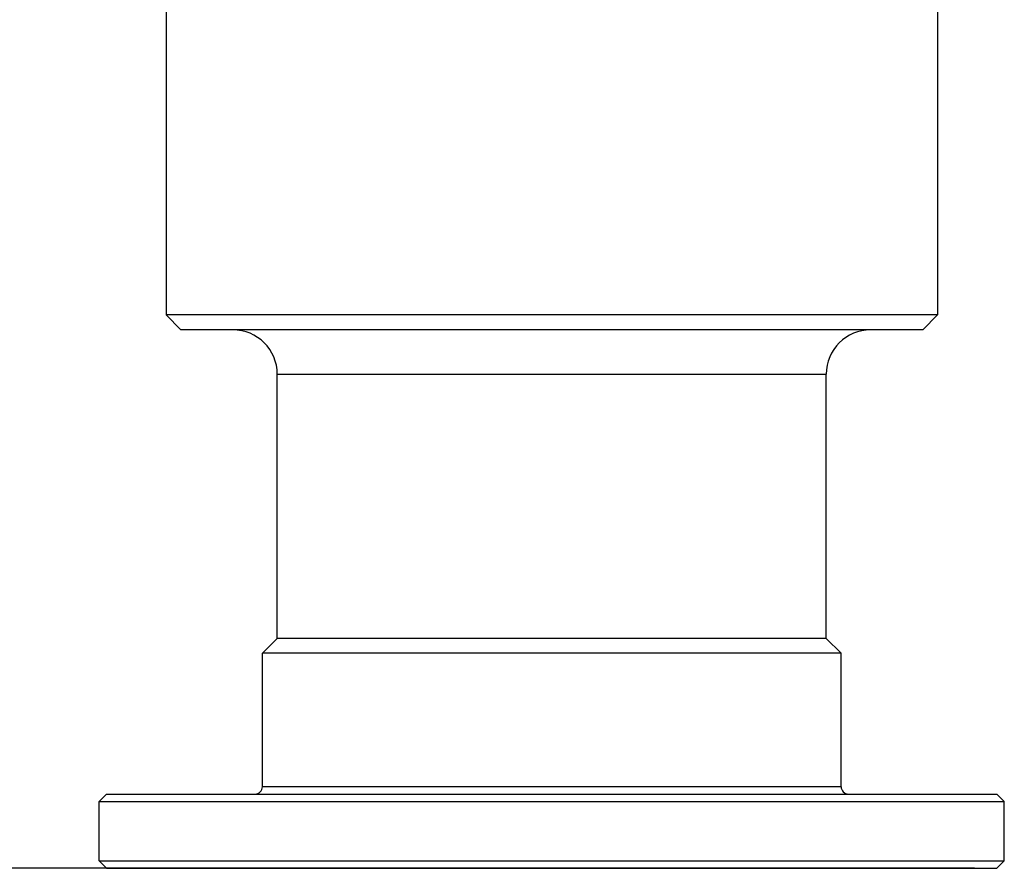
# Model space of a CAD drawing. Units: millimetres. Extents: x 345 to 611, y -40 to 318.
# Drawn here: x 410 to 477, y 129 to 186 of the extents above; entities that cross this region are included whole.
import ezdxf

# ---------------------------------------------------------------- set-up
doc = ezdxf.new("R2010")
doc.units = ezdxf.units.MM
doc.layers.add('02_ACHSEN', color=7, linetype='Continuous')
doc.layers.add('AM_5', color=3, linetype='Continuous', lineweight=25)
doc.styles.get("Standard").update_dxf_attribs({"font": 'arial.ttf'})
doc.dimstyles.new('AM_DIN$0', dxfattribs={"dimtxt": 3.5, "dimasz": 4, "dimexe": 1, "dimexo": 0, "dimgap": 1.5, "dimtad": 1, "dimdsep": 46, "dimtxsty": 'Standard', "dimcen": 0, "dimclrd": 256, "dimclre": 256, "dimclrt": 2, "dimadec": 0, "dimazin": 2, "dimtp": 0.1, "dimtm": 0.1, "dimtfac": 0.71, "dimtmove": 0, "dimatfit": 3, "dimfxl": 1, "dimlwd": -1, "dimlwe": -1, "dimarcsym": 0})

# ---------------------------------------------------------------- blocks, each defined once
blk = doc.blocks.new('*D17')
at = {"layer": 'AM_5', "transparency": 16777216}
for p, q in [((474.798, 265.281), (367.607, 265.281)), ((372.607, 245.281), (372.607, 148.781)), ((474.798, 128.781), (367.607, 128.781))]:
    blk.add_line(p, q, dxfattribs=at)
for points in [[(369.274, 245.281), (375.94, 245.281), (372.607, 265.281)], [(369.274, 148.781), (375.94, 148.781), (372.607, 128.781)]]:
    blk.add_solid(points, dxfattribs=at)
at = {"layer": 'Defpoints', "color": 0, "transparency": 16777216}
for p in [(474.798, 265.281), (372.607, 128.781), (474.798, 128.781)]:
    blk.add_point(p, dxfattribs=at)
at = {"layer": 'AM_5', "color": 2, "transparency": 16777216, "insert": (356.166, 197.031), "char_height": 17.5, "attachment_point": 5, "rotation": 90}
blk.add_mtext('137', dxfattribs=at)

msp = doc.modelspace()

# ---------------------------------------------------------------- linework, layer by layer
at = {"color": 7, "linetype": 'Continuous'}
for p, q in [((420.298, 198.181), (420.298, 166.081)), ((472.298, 198.181), (472.298, 166.081)), ((421.298, 165.081), (420.298, 166.081)), ((472.298, 166.081), (420.298, 166.081)), ((471.298, 165.081), (472.298, 166.081)), ((424.798, 165.081), (421.298, 165.081)), ((446.298, 165.081), (424.798, 165.081)), ((467.798, 165.081), (446.298, 165.081)), ((471.298, 165.081), (467.798, 165.081)), ((427.798, 144.281), (427.798, 162.081)), ((464.798, 144.281), (464.798, 162.081)), ((427.798, 144.281), (426.798, 143.281)), ((446.298, 144.281), (427.798, 144.281)), ((464.798, 144.281), (446.298, 144.281)), ((464.798, 144.281), (465.798, 143.281)), ((446.298, 143.281), (426.798, 143.281)), ((465.798, 143.281), (446.298, 143.281)), ((416.298, 133.781), (415.798, 133.281)), ((416.298, 133.781), (426.298, 133.781)), ((426.298, 133.781), (442.498, 133.781)), ((442.498, 133.781), (446.298, 133.781)), ((446.298, 133.781), (450.098, 133.781)), ((450.098, 133.781), (466.298, 133.781)), ((466.298, 133.781), (476.298, 133.781)), ((476.298, 133.781), (476.798, 133.281)), ((415.798, 133.281), (446.298, 133.281)), ((446.298, 133.281), (476.798, 133.281)), ((416.298, 128.781), (415.798, 129.281)), ((415.798, 129.281), (446.298, 129.281)), ((416.298, 128.781), (430.264, 128.781)), ((430.264, 128.781), (430.298, 128.781)), ((430.298, 128.781), (442.498, 128.781)), ((442.498, 128.781), (446.298, 128.781)), ((446.298, 129.281), (476.798, 129.281)), ((446.298, 128.781), (450.098, 128.781)), ((450.098, 128.781), (462.298, 128.781)), ((462.298, 128.781), (462.332, 128.781)), ((462.332, 128.781), (476.298, 128.781)), ((476.298, 128.781), (476.798, 129.281))]:
    msp.add_line(p, q, dxfattribs=at)
at = {"color": 9, "linetype": 'Continuous'}
for p, q in [((427.798, 162.081), (446.298, 162.081)), ((446.298, 162.081), (464.798, 162.081)), ((430.298, 134.281), (426.798, 134.281)), ((430.426, 134.281), (430.298, 134.281)), ((440.532, 134.281), (430.426, 134.281)), ((446.298, 134.281), (440.532, 134.281)), ((452.063, 134.281), (446.298, 134.281)), ((462.169, 134.281), (452.063, 134.281)), ((462.298, 134.281), (462.169, 134.281)), ((465.798, 134.281), (462.298, 134.281))]:
    msp.add_line(p, q, dxfattribs=at)
at = {"color": 7, "linetype": 'Continuous'}
for centre, radius, start, end in [((424.798, 162.081), 3, 0, 90), ((467.798, 162.081), 3, 90, 180), ((426.298, 134.281), 0.5, 270, 0), ((466.298, 134.281), 0.5, 180, 270)]:
    msp.add_arc(centre, radius, start, end, dxfattribs=at)
at = {"layer": '02_ACHSEN', "color": 7, "linetype": 'Continuous'}
for p, q in [((426.798, 134.281), (426.798, 143.281)), ((465.798, 134.281), (465.798, 143.281)), ((415.798, 129.281), (415.798, 133.281)), ((476.798, 129.281), (476.798, 133.281))]:
    msp.add_line(p, q, dxfattribs=at)

# ---------------------------------------------------------------- dimensions: what is measured, and where the dimension line sits
at = {"layer": 'AM_5'}
dim = msp.add_linear_dim(base=(372.606882707, 128.781103076), p1=(474.797608971, 265.281103076), p2=(474.797608971, 128.781103076), angle=90, dimstyle='AM_DIN$0', override={"dimscale": 5, "dimdec": 0}, dxfattribs=at)
dim.commit()
dim.dimension.update_dxf_attribs({"geometry": '*D17', "text_midpoint": (372.606882707, 197.031103076), "dimtype": 160})

doc.saveas('drawing.dxf')
